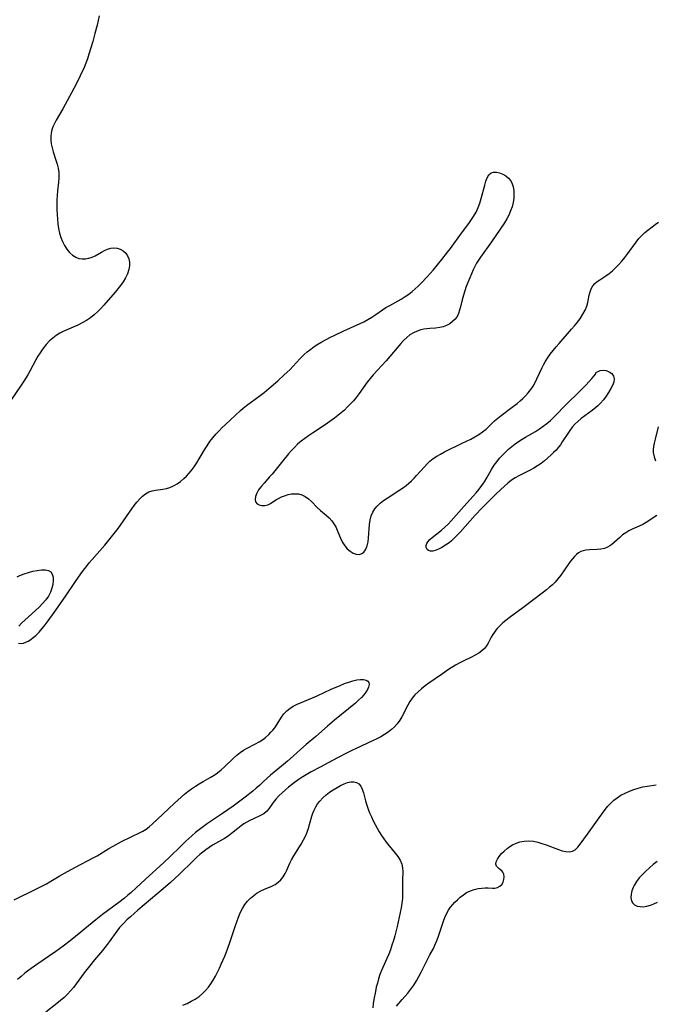
# Model space of a CAD drawing. Extents: x 1786150 to 1794352, y 2748201 to 2756403.
# Drawn here: x 1787007 to 1787257, y 2754849 to 2755235 of the extents above; entities that cross this region are included whole.
import ezdxf

# ---------------------------------------------------------------- set-up
doc = ezdxf.new("R2010")
doc.units = 0

msp = doc.modelspace()

# ---------------------------------------------------------------- linework, layer by layer
at = {"layer": 'Unknown_Line_Type', "color": 0}
for points in [[(1787038.49, 2755236.36, 60), (1787037.74, 2755232.79, 60), (1787036.9, 2755229.44, 60), (1787036.02, 2755226.31, 60), (1787034.54, 2755221.38, 60), (1787033.95, 2755219.58, 60), (1787033.31, 2755217.87, 60), (1787032.62, 2755216.18, 60), (1787031.1, 2755212.85, 60), (1787030.3, 2755211.21, 60), (1787028.63, 2755207.97, 60), (1787024.33, 2755199.99, 60), (1787021.67, 2755195.5, 60), (1787020.96, 2755194.22, 60), (1787020.36, 2755192.91, 60), (1787019.94, 2755191.67, 60), (1787019.66, 2755190.39, 60), (1787019.52, 2755189.08, 60), (1787019.53, 2755187.65, 60), (1787019.7, 2755186.22, 60), (1787020.05, 2755184.61, 60), (1787020.51, 2755183.01, 60), (1787021.57, 2755179.82, 60), (1787022.05, 2755178.23, 60), (1787022.44, 2755176.62, 60), (1787022.66, 2755175, 60), (1787022.7, 2755173.89, 60), (1787022.66, 2755172.78, 60), (1787022.52, 2755171.11, 60), (1787022.16, 2755167.69, 60), (1787022.04, 2755165.88, 60), (1787021.97, 2755164.05, 60), (1787021.95, 2755162.2, 60), (1787021.98, 2755160.34, 60), (1787022.05, 2755158.47, 60), (1787022.18, 2755156.62, 60), (1787022.36, 2755154.78, 60), (1787022.62, 2755152.97, 60), (1787022.98, 2755151.2, 60), (1787023.47, 2755149.49, 60), (1787024.13, 2755147.84, 60), (1787024.93, 2755146.29, 60), (1787025.85, 2755144.86, 60), (1787026.89, 2755143.59, 60), (1787028.04, 2755142.51, 60), (1787029.32, 2755141.69, 60), (1787030.55, 2755141.24, 60), (1787031.84, 2755141.02, 60), (1787033.16, 2755141.03, 60), (1787034.49, 2755141.26, 60), (1787035.75, 2755141.7, 60), (1787036.98, 2755142.3, 60), (1787039.42, 2755143.67, 60), (1787040.64, 2755144.32, 60), (1787041.86, 2755144.85, 60), (1787043.07, 2755145.23, 60), (1787044.28, 2755145.39, 60), (1787045.59, 2755145.26, 60), (1787046.84, 2755144.84, 60), (1787047.98, 2755144.18, 60), (1787048.96, 2755143.31, 60), (1787049.72, 2755142.24, 60), (1787050.19, 2755141.03, 60), (1787050.42, 2755139.69, 60), (1787050.42, 2755138.28, 60), (1787050.19, 2755136.84, 60), (1787049.66, 2755135.24, 60), (1787048.9, 2755133.65, 60), (1787047.96, 2755132.09, 60), (1787046.89, 2755130.57, 60), (1787045.88, 2755129.29, 60), (1787044.81, 2755128.03, 60), (1787040.37, 2755122.89, 60), (1787039.22, 2755121.6, 60), (1787038.02, 2755120.37, 60), (1787036.6, 2755119.1, 60), (1787035.1, 2755117.95, 60), (1787033.53, 2755116.88, 60), (1787031.9, 2755115.91, 60), (1787030.22, 2755115.05, 60), (1787024.68, 2755112.64, 60), (1787023.15, 2755111.85, 60), (1787021.68, 2755110.97, 60), (1787020.3, 2755109.98, 60), (1787019.03, 2755108.87, 60), (1787017.79, 2755107.51, 60), (1787016.3, 2755105.55, 60), (1787015.38, 2755104.21, 60), (1787014.51, 2755102.82, 60), (1787013.68, 2755101.4, 60), (1787011.31, 2755097, 60), (1787010.49, 2755095.54, 60), (1787008.98, 2755093.08, 60), (1787007.95, 2755091.5, 60), (1787003.69, 2755085.37, 60)], [(1787006.91, 2754990.23, 60), (1787007.94, 2754990.14, 60), (1787008.82, 2754990.29, 60), (1787009.73, 2754990.61, 60), (1787010.67, 2754991.08, 60), (1787011.67, 2754991.71, 60), (1787012.68, 2754992.46, 60), (1787013.66, 2754993.31, 60), (1787014.94, 2754994.59, 60), (1787016.18, 2754996, 60), (1787017.37, 2754997.49, 60), (1787018.54, 2754999.04, 60), (1787020.82, 2755002.23, 60), (1787025.13, 2755008.41, 60), (1787029.27, 2755014.42, 60), (1787031.37, 2755017.39, 60), (1787032.44, 2755018.85, 60), (1787033.53, 2755020.29, 60), (1787034.66, 2755021.71, 60), (1787035.86, 2755023.13, 60), (1787040.79, 2755028.7, 60), (1787042.92, 2755031.29, 60), (1787043.95, 2755032.61, 60), (1787045.95, 2755035.29, 60), (1787051.32, 2755042.94, 60), (1787052.34, 2755044.31, 60), (1787053.39, 2755045.62, 60), (1787054.47, 2755046.83, 60), (1787055.6, 2755047.93, 60), (1787056.79, 2755048.86, 60), (1787058.06, 2755049.57, 60), (1787059.35, 2755050.02, 60), (1787060.71, 2755050.3, 60), (1787063.53, 2755050.67, 60), (1787064.93, 2755050.92, 60), (1787066.31, 2755051.29, 60), (1787067.77, 2755051.92, 60), (1787069.17, 2755052.75, 60), (1787070.51, 2755053.74, 60), (1787071.82, 2755054.85, 60), (1787072.82, 2755055.8, 60), (1787073.78, 2755056.82, 60), (1787074.69, 2755057.9, 60), (1787075.83, 2755059.43, 60), (1787076.9, 2755061.04, 60), (1787079.93, 2755066.07, 60), (1787080.96, 2755067.73, 60), (1787082.06, 2755069.35, 60), (1787083.2, 2755070.85, 60), (1787084.41, 2755072.29, 60), (1787085.61, 2755073.58, 60), (1787086.85, 2755074.82, 60), (1787088.12, 2755076.03, 60), (1787094.07, 2755081.56, 60), (1787095.14, 2755082.5, 60), (1787096.43, 2755083.54, 60), (1787101.83, 2755087.45, 60), (1787103.28, 2755088.58, 60), (1787106.12, 2755090.93, 60), (1787108.73, 2755093.24, 60), (1787111.21, 2755095.49, 60), (1787113.51, 2755097.69, 60), (1787114.61, 2755098.83, 60), (1787117.46, 2755101.97, 60), (1787119.03, 2755103.54, 60), (1787120.29, 2755104.63, 60), (1787121.61, 2755105.65, 60), (1787122.99, 2755106.61, 60), (1787124.41, 2755107.52, 60), (1787126.05, 2755108.49, 60), (1787127.73, 2755109.41, 60), (1787129.44, 2755110.3, 60), (1787131.16, 2755111.16, 60), (1787134.64, 2755112.82, 60), (1787141.05, 2755115.68, 60), (1787142.51, 2755116.38, 60), (1787144.1, 2755117.26, 60), (1787145.65, 2755118.2, 60), (1787147.17, 2755119.21, 60), (1787149.81, 2755121.03, 60), (1787151.15, 2755121.91, 60), (1787152.63, 2755122.78, 60), (1787157.19, 2755125.3, 60), (1787158.69, 2755126.22, 60), (1787160.14, 2755127.22, 60), (1787161.41, 2755128.21, 60), (1787162.64, 2755129.27, 60), (1787163.83, 2755130.37, 60), (1787165, 2755131.51, 60), (1787167.34, 2755133.99, 60), (1787169.71, 2755136.68, 60), (1787173.15, 2755140.82, 60), (1787175.37, 2755143.65, 60), (1787176.48, 2755145.14, 60), (1787180.85, 2755151.14, 60), (1787183.68, 2755154.95, 60), (1787184.51, 2755156.11, 60), (1787185.59, 2755157.73, 60), (1787186.55, 2755159.4, 60), (1787187.35, 2755161.15, 60), (1787188.01, 2755162.95, 60), (1787188.59, 2755164.77, 60), (1787189.96, 2755169.98, 60), (1787190.43, 2755171.52, 60), (1787190.97, 2755172.88, 60), (1787191.63, 2755173.99, 60), (1787192.45, 2755174.76, 60), (1787193.44, 2755175.1, 60), (1787194.58, 2755175.1, 60), (1787195.79, 2755174.83, 60), (1787197.01, 2755174.34, 60), (1787198.2, 2755173.64, 60), (1787199.27, 2755172.75, 60), (1787200.15, 2755171.66, 60), (1787200.72, 2755170.54, 60), (1787201.11, 2755169.28, 60), (1787201.34, 2755167.93, 60), (1787201.42, 2755166.52, 60), (1787201.33, 2755164.86, 60), (1787201.08, 2755163.19, 60), (1787200.68, 2755161.51, 60), (1787200.14, 2755159.86, 60), (1787199.45, 2755158.26, 60), (1787198.62, 2755156.73, 60), (1787197.69, 2755155.25, 60), (1787192.68, 2755147.78, 60), (1787188.24, 2755141.72, 60), (1787187.51, 2755140.6, 60), (1787186.77, 2755139.34, 60), (1787186.09, 2755138.04, 60), (1787185.46, 2755136.7, 60), (1787184.11, 2755133.64, 60), (1787182.73, 2755130.19, 60), (1787182.11, 2755128.46, 60), (1787181.56, 2755126.74, 60), (1787181.08, 2755125.03, 60), (1787180.43, 2755122.2, 60), (1787180.09, 2755120.86, 60), (1787179.67, 2755119.59, 60), (1787179.1, 2755118.43, 60), (1787178.3, 2755117.36, 60), (1787177.32, 2755116.42, 60), (1787176.21, 2755115.62, 60), (1787174.99, 2755114.95, 60), (1787173.68, 2755114.43, 60), (1787172.32, 2755114.07, 60), (1787170.69, 2755113.85, 60), (1787168.38, 2755113.71, 60), (1787167.21, 2755113.6, 60), (1787166.07, 2755113.42, 60), (1787164.93, 2755113.16, 60), (1787163.42, 2755112.69, 60), (1787161.97, 2755112.08, 60), (1787160.61, 2755111.28, 60), (1787159.32, 2755110.23, 60), (1787158.1, 2755109.02, 60), (1787156.96, 2755107.78, 60), (1787151.19, 2755101.08, 60), (1787146.18, 2755095.55, 60), (1787144.97, 2755094.12, 60), (1787143.85, 2755092.66, 60), (1787140.64, 2755088.16, 60), (1787139.53, 2755086.7, 60), (1787138.43, 2755085.4, 60), (1787137.29, 2755084.14, 60), (1787136.09, 2755082.92, 60), (1787134.85, 2755081.74, 60), (1787133.57, 2755080.61, 60), (1787132.29, 2755079.55, 60), (1787130.97, 2755078.53, 60), (1787128.25, 2755076.57, 60), (1787126.87, 2755075.63, 60), (1787122.3, 2755072.62, 60), (1787120.79, 2755071.6, 60), (1787119.31, 2755070.54, 60), (1787117.87, 2755069.45, 60), (1787116.49, 2755068.28, 60), (1787115.23, 2755067.08, 60), (1787114.03, 2755065.81, 60), (1787112.86, 2755064.49, 60), (1787110.61, 2755061.78, 60), (1787106.42, 2755056.55, 60), (1787105.5, 2755055.48, 60), (1787103.31, 2755053.07, 60), (1787102.29, 2755051.89, 60), (1787101.7, 2755051.13, 60), (1787101.18, 2755050.37, 60), (1787100.46, 2755049.05, 60), (1787099.99, 2755047.78, 60), (1787099.81, 2755046.62, 60), (1787100, 2755045.64, 60), (1787100.56, 2755044.95, 60), (1787101.41, 2755044.49, 60), (1787102.46, 2755044.26, 60), (1787103.6, 2755044.27, 60), (1787104.76, 2755044.55, 60), (1787105.8, 2755045.06, 60), (1787107.97, 2755046.46, 60), (1787109.02, 2755047.07, 60), (1787110.14, 2755047.62, 60), (1787111.32, 2755048.1, 60), (1787112.71, 2755048.52, 60), (1787114.12, 2755048.79, 60), (1787115.53, 2755048.89, 60), (1787116.89, 2755048.8, 60), (1787118.19, 2755048.47, 60), (1787119.5, 2755047.8, 60), (1787120.73, 2755046.89, 60), (1787121.9, 2755045.81, 60), (1787124.21, 2755043.46, 60), (1787125.41, 2755042.31, 60), (1787127.76, 2755040.35, 60), (1787128.89, 2755039.36, 60), (1787129.91, 2755038.27, 60), (1787130.74, 2755037.12, 60), (1787131.44, 2755035.87, 60), (1787132.06, 2755034.57, 60), (1787133.63, 2755030.74, 60), (1787134.18, 2755029.6, 60), (1787134.99, 2755028.39, 60), (1787135.97, 2755027.3, 60), (1787137.08, 2755026.36, 60), (1787138.25, 2755025.62, 60), (1787139.45, 2755025.15, 60), (1787140.61, 2755025.05, 60), (1787141.42, 2755025.27, 60), (1787141.97, 2755025.57, 60), (1787142.47, 2755025.99, 60), (1787142.93, 2755026.53, 60), (1787143.32, 2755027.18, 60), (1787143.81, 2755028.49, 60), (1787144.13, 2755030, 60), (1787144.33, 2755031.63, 60), (1787144.74, 2755036.83, 60), (1787144.99, 2755038.54, 60), (1787145.38, 2755040.17, 60), (1787145.99, 2755041.69, 60), (1787146.76, 2755042.91, 60), (1787147.71, 2755044.02, 60), (1787148.93, 2755045.14, 60), (1787150.27, 2755046.19, 60), (1787151.71, 2755047.18, 60), (1787156.23, 2755050.09, 60), (1787157.72, 2755051.1, 60), (1787159.17, 2755052.17, 60), (1787160.21, 2755053.03, 60), (1787161.21, 2755053.93, 60), (1787162.24, 2755054.94, 60), (1787163.22, 2755055.98, 60), (1787166.27, 2755059.49, 60), (1787167.31, 2755060.61, 60), (1787168.42, 2755061.65, 60), (1787169.74, 2755062.68, 60), (1787171.15, 2755063.6, 60), (1787172.62, 2755064.45, 60), (1787174.14, 2755065.26, 60), (1787181.09, 2755068.71, 60), (1787184.47, 2755070.32, 60), (1787186.11, 2755071.16, 60), (1787187.68, 2755072.09, 60), (1787189.14, 2755073.14, 60), (1787190.51, 2755074.28, 60), (1787191.8, 2755075.5, 60), (1787193.81, 2755077.49, 60), (1787195.05, 2755078.55, 60), (1787196.37, 2755079.56, 60), (1787200.23, 2755082.4, 60), (1787202.7, 2755084.33, 60), (1787203.9, 2755085.34, 60), (1787204.97, 2755086.3, 60), (1787206, 2755087.31, 60), (1787207.06, 2755088.49, 60), (1787208.04, 2755089.75, 60), (1787208.93, 2755091.06, 60), (1787209.73, 2755092.47, 60), (1787210.47, 2755093.92, 60), (1787212.53, 2755098.39, 60), (1787213.08, 2755099.5, 60), (1787213.68, 2755100.59, 60), (1787214.64, 2755102.13, 60), (1787215.7, 2755103.62, 60), (1787216.82, 2755105.07, 60), (1787217.99, 2755106.49, 60), (1787219.19, 2755107.9, 60), (1787224.09, 2755113.44, 60), (1787225.27, 2755114.83, 60), (1787226.46, 2755116.31, 60), (1787227.57, 2755117.81, 60), (1787228.55, 2755119.36, 60), (1787229.37, 2755120.92, 60), (1787230, 2755122.52, 60), (1787230.41, 2755123.95, 60), (1787231.03, 2755126.77, 60), (1787231.37, 2755128.1, 60), (1787231.8, 2755129.34, 60), (1787232.41, 2755130.45, 60), (1787233.19, 2755131.34, 60), (1787234.12, 2755132.13, 60), (1787235.18, 2755132.87, 60), (1787237.46, 2755134.37, 60), (1787238.79, 2755135.34, 60), (1787240.1, 2755136.41, 60), (1787241.38, 2755137.57, 60), (1787242.6, 2755138.81, 60), (1787243.83, 2755140.2, 60), (1787245, 2755141.65, 60), (1787246.13, 2755143.15, 60), (1787249.41, 2755147.63, 60), (1787250.47, 2755149, 60), (1787251.6, 2755150.27, 60), (1787252.88, 2755151.42, 60), (1787256.9, 2755154.51, 60), (1787258.14, 2755155.5, 60)], [(1787233.63, 2755096.27, 58), (1787233.86, 2755096.56, 58), (1787234.47, 2755096.9, 58), (1787235.36, 2755097.19, 58), (1787236.41, 2755097.33, 58), (1787237.65, 2755097.21, 58), (1787238.84, 2755096.76, 58), (1787239.84, 2755096.02, 58), (1787240.51, 2755095.03, 58), (1787240.74, 2755093.92, 58), (1787240.6, 2755092.69, 58), (1787240.17, 2755091.41, 58), (1787239.51, 2755090.12, 58), (1787238.62, 2755088.66, 58), (1787237.65, 2755087.21, 58), (1787236.6, 2755085.78, 58), (1787235.45, 2755084.43, 58), (1787234.41, 2755083.4, 58), (1787233.56, 2755082.67, 58), (1787232.17, 2755081.58, 58), (1787229.28, 2755079.48, 58), (1787227.86, 2755078.4, 58), (1787226.5, 2755077.25, 58), (1787225.38, 2755076.14, 58), (1787224.34, 2755074.96, 58), (1787223.37, 2755073.71, 58), (1787222.84, 2755072.95, 58), (1787220.42, 2755069.19, 58), (1787219.67, 2755068.13, 58), (1787218.88, 2755067.1, 58), (1787217.98, 2755066.04, 58), (1787217.02, 2755065.03, 58), (1787216.03, 2755064.09, 58), (1787214.75, 2755062.94, 58), (1787213.43, 2755061.82, 58), (1787212.06, 2755060.76, 58), (1787210.63, 2755059.78, 58), (1787209.22, 2755058.94, 58), (1787207.76, 2755058.15, 58), (1787203.33, 2755055.89, 58), (1787201.89, 2755055.08, 58), (1787200.52, 2755054.18, 58), (1787199.08, 2755053.07, 58), (1787197.7, 2755051.86, 58), (1787194.44, 2755048.78, 58), (1787191.65, 2755046.07, 58), (1787188.89, 2755043.29, 58), (1787186.19, 2755040.44, 58), (1787180.31, 2755033.85, 58), (1787179.07, 2755032.52, 58), (1787177.81, 2755031.26, 58), (1787176.91, 2755030.42, 58), (1787175.98, 2755029.65, 58), (1787174.56, 2755028.66, 58), (1787173.14, 2755027.82, 58), (1787171.76, 2755027.14, 58), (1787170.47, 2755026.63, 58), (1787169.52, 2755026.36, 58), (1787168.68, 2755026.3, 58), (1787167.92, 2755026.55, 58), (1787167.34, 2755027.06, 58), (1787166.99, 2755027.75, 58), (1787166.94, 2755028.57, 58), (1787167.16, 2755029.29, 58), (1787167.61, 2755030.03, 58), (1787168.37, 2755030.89, 58), (1787169.33, 2755031.76, 58), (1787172.94, 2755034.59, 58), (1787174.28, 2755035.73, 58), (1787175.57, 2755036.98, 58), (1787176.83, 2755038.3, 58), (1787181.69, 2755043.84, 58), (1787185.39, 2755047.92, 58), (1787186.6, 2755049.3, 58), (1787187.77, 2755050.7, 58), (1787188.87, 2755052.13, 58), (1787189.88, 2755053.6, 58), (1787190.82, 2755055.17, 58), (1787192.62, 2755058.34, 58), (1787193.73, 2755060.04, 58), (1787194.73, 2755061.43, 58), (1787195.81, 2755062.78, 58), (1787196.95, 2755064.08, 58), (1787198.1, 2755065.25, 58), (1787199.31, 2755066.37, 58), (1787200.57, 2755067.44, 58), (1787201.88, 2755068.46, 58), (1787203.22, 2755069.42, 58), (1787204.6, 2755070.32, 58), (1787205.91, 2755071.09, 58), (1787209.89, 2755073.34, 58), (1787211.43, 2755074.31, 58), (1787212.92, 2755075.34, 58), (1787214.41, 2755076.47, 58), (1787215.83, 2755077.67, 58), (1787217.14, 2755078.92, 58), (1787222.36, 2755084.27, 58), (1787226.84, 2755088.62, 58), (1787229.7, 2755091.49, 58), (1787230.99, 2755092.86, 58), (1787232.07, 2755094.08, 58), (1787232.9, 2755095.09, 58), (1787233.43, 2755095.82, 58), (1787233.61, 2755096.13, 58), (1787233.63, 2755096.27, 58)], [(1787258.06, 2755075.11, 60), (1787256.87, 2755070.25, 60), (1787256.51, 2755068.68, 60), (1787256.3, 2755067.44, 60), (1787256.17, 2755066.22, 60), (1787256.17, 2755065.02, 60), (1787256.44, 2755063.34, 60), (1787256.98, 2755061.74, 60)], [(1787257.57, 2755040.37, 60), (1787253.41, 2755037.64, 60), (1787252.04, 2755036.82, 60), (1787250.66, 2755036.1, 60), (1787247.91, 2755034.94, 60), (1787246.59, 2755034.32, 60), (1787245.32, 2755033.57, 60), (1787244.12, 2755032.69, 60), (1787242.97, 2755031.76, 60), (1787239.82, 2755028.99, 60), (1787239.05, 2755028.38, 60), (1787238.24, 2755027.88, 60), (1787236.99, 2755027.43, 60), (1787235.61, 2755027.18, 60), (1787234.14, 2755027.05, 60), (1787231.1, 2755026.88, 60), (1787229.61, 2755026.7, 60), (1787228.63, 2755026.49, 60), (1787227.71, 2755026.16, 60), (1787226.83, 2755025.67, 60), (1787226.01, 2755025.05, 60), (1787225.2, 2755024.27, 60), (1787224.43, 2755023.39, 60), (1787223.69, 2755022.44, 60), (1787222.73, 2755021.11, 60), (1787219.79, 2755016.91, 60), (1787218.72, 2755015.53, 60), (1787217.58, 2755014.22, 60), (1787216.54, 2755013.16, 60), (1787215.43, 2755012.16, 60), (1787214.28, 2755011.19, 60), (1787213.09, 2755010.25, 60), (1787204.87, 2755004.08, 60), (1787199.56, 2755000.17, 60), (1787198.29, 2754999.18, 60), (1787197.05, 2754998.16, 60), (1787195.89, 2754997.1, 60), (1787194.85, 2754995.98, 60), (1787194.3, 2754995.28, 60), (1787193.79, 2754994.56, 60), (1787193.15, 2754993.59, 60), (1787192.55, 2754992.59, 60), (1787191.32, 2754990.28, 60), (1787190.67, 2754989.19, 60), (1787189.91, 2754988.19, 60), (1787188.84, 2754987.19, 60), (1787187.59, 2754986.31, 60), (1787186.22, 2754985.51, 60), (1787184.75, 2754984.77, 60), (1787181.69, 2754983.3, 60), (1787180.14, 2754982.5, 60), (1787178.54, 2754981.6, 60), (1787175.74, 2754979.87, 60), (1787173.33, 2754978.27, 60), (1787167.96, 2754974.52, 60), (1787166.51, 2754973.45, 60), (1787165.11, 2754972.34, 60), (1787163.78, 2754971.18, 60), (1787162.55, 2754969.94, 60), (1787161.53, 2754968.69, 60), (1787160.6, 2754967.31, 60), (1787159.76, 2754965.85, 60), (1787157.42, 2754961.38, 60), (1787156.57, 2754959.96, 60), (1787155.61, 2754958.62, 60), (1787154.52, 2754957.41, 60), (1787153.3, 2754956.3, 60), (1787151.99, 2754955.29, 60), (1787150.6, 2754954.36, 60), (1787149.1, 2754953.48, 60), (1787147.54, 2754952.66, 60), (1787145.94, 2754951.88, 60), (1787139.41, 2754948.92, 60), (1787137.78, 2754948.15, 60), (1787136.18, 2754947.34, 60), (1787132.18, 2754945.19, 60), (1787125.28, 2754941.62, 60), (1787121.86, 2754939.78, 60), (1787119.16, 2754938.21, 60), (1787117.84, 2754937.38, 60), (1787116.55, 2754936.52, 60), (1787115.3, 2754935.61, 60), (1787112.89, 2754933.72, 60), (1787111.74, 2754932.75, 60), (1787110.38, 2754931.53, 60), (1787109.1, 2754930.3, 60), (1787107.93, 2754929.04, 60), (1787106.91, 2754927.77, 60), (1787105.2, 2754925.25, 60), (1787104.26, 2754924.16, 60), (1787103.18, 2754923.33, 60), (1787101.93, 2754922.63, 60), (1787099.15, 2754921.36, 60), (1787097.7, 2754920.66, 60), (1787096.54, 2754920.01, 60), (1787095.4, 2754919.29, 60), (1787094.28, 2754918.5, 60), (1787093.03, 2754917.52, 60), (1787090.53, 2754915.49, 60), (1787089.23, 2754914.54, 60), (1787087.75, 2754913.59, 60), (1787083.1, 2754910.94, 60), (1787081.76, 2754910.1, 60), (1787080.45, 2754909.19, 60), (1787079.24, 2754908.27, 60), (1787078.03, 2754907.26, 60), (1787076.84, 2754906.21, 60), (1787075.42, 2754904.88, 60), (1787070.07, 2754899.64, 60), (1787066.54, 2754896.35, 60), (1787063.64, 2754893.83, 60), (1787053.74, 2754885.45, 60), (1787050.82, 2754882.91, 60), (1787049.4, 2754881.61, 60), (1787048.04, 2754880.26, 60), (1787046.58, 2754878.63, 60), (1787045.5, 2754877.27, 60), (1787042.48, 2754873.02, 60), (1787041.67, 2754871.94, 60), (1787039.82, 2754869.65, 60), (1787036.71, 2754866.01, 60), (1787034.71, 2754863.55, 60), (1787032.67, 2754860.86, 60), (1787029.51, 2754856.56, 60), (1787028.43, 2754855.16, 60), (1787027.3, 2754853.81, 60), (1787026.1, 2754852.51, 60), (1787024.78, 2754851.25, 60), (1787023.38, 2754850.04, 60), (1787021.95, 2754848.87, 60), (1787017.55, 2754845.44, 60)], [(1787006.37, 2755016.27, 60), (1787007.35, 2755016.75, 60), (1787009.07, 2755017.45, 60), (1787010.81, 2755018.03, 60), (1787012.55, 2755018.48, 60), (1787014.25, 2755018.81, 60), (1787015.86, 2755018.99, 60), (1787017.33, 2755018.99, 60), (1787018.59, 2755018.74, 60), (1787019.56, 2755018.19, 60), (1787020.14, 2755017.3, 60), (1787020.43, 2755016.14, 60), (1787020.48, 2755014.79, 60), (1787020.32, 2755013.31, 60), (1787019.96, 2755011.77, 60), (1787019.41, 2755010.22, 60), (1787018.64, 2755008.71, 60), (1787017.6, 2755007.21, 60), (1787016.35, 2755005.79, 60), (1787014.98, 2755004.41, 60), (1787009.3, 2754999.27, 60), (1787008.1, 2754998.1, 60), (1787006.99, 2754996.95, 60)], [(1787005.13, 2754889.53, 58), (1787013.94, 2754893.8, 58), (1787016.55, 2754895.12, 58), (1787017.84, 2754895.82, 58), (1787019.53, 2754896.81, 58), (1787022.89, 2754898.87, 58), (1787026.05, 2754900.68, 58), (1787029.27, 2754902.4, 58), (1787036.14, 2754905.94, 58), (1787037.71, 2754906.84, 58), (1787042.35, 2754909.67, 58), (1787044.01, 2754910.62, 58), (1787047.37, 2754912.38, 58), (1787054.86, 2754916.01, 58), (1787055.74, 2754916.49, 58), (1787056.97, 2754917.28, 58), (1787058.15, 2754918.19, 58), (1787059.31, 2754919.19, 58), (1787063.52, 2754923.15, 58), (1787068.15, 2754927.41, 58), (1787070.69, 2754929.79, 58), (1787072.01, 2754930.96, 58), (1787073.4, 2754932.09, 58), (1787074.84, 2754933.14, 58), (1787076.32, 2754934.14, 58), (1787077.82, 2754935.09, 58), (1787079.33, 2754935.99, 58), (1787082.17, 2754937.57, 58), (1787083.65, 2754938.45, 58), (1787085.08, 2754939.42, 58), (1787086.42, 2754940.48, 58), (1787087.64, 2754941.6, 58), (1787091.32, 2754945.14, 58), (1787092.59, 2754946.28, 58), (1787093.9, 2754947.34, 58), (1787095.28, 2754948.3, 58), (1787096.37, 2754948.94, 58), (1787100, 2754950.8, 58), (1787101.35, 2754951.55, 58), (1787102.64, 2754952.36, 58), (1787103.84, 2754953.25, 58), (1787105.17, 2754954.44, 58), (1787106.01, 2754955.28, 58), (1787106.81, 2754956.15, 58), (1787107.56, 2754957.07, 58), (1787108.49, 2754958.41, 58), (1787110.21, 2754961.19, 58), (1787111.13, 2754962.5, 58), (1787112.19, 2754963.69, 58), (1787113.36, 2754964.64, 58), (1787114.68, 2754965.47, 58), (1787116.1, 2754966.2, 58), (1787117.61, 2754966.88, 58), (1787122.39, 2754968.83, 58), (1787124.19, 2754969.62, 58), (1787129.63, 2754972.13, 58), (1787133.17, 2754973.69, 58), (1787134.87, 2754974.37, 58), (1787136.54, 2754974.98, 58), (1787138.17, 2754975.48, 58), (1787139.7, 2754975.84, 58), (1787141.12, 2754976.04, 58), (1787142.37, 2754976.04, 58), (1787143.4, 2754975.78, 58), (1787144, 2754975.35, 58), (1787144.39, 2754974.77, 58), (1787144.54, 2754974.07, 58), (1787144.34, 2754973, 58), (1787143.9, 2754972.04, 58), (1787143.28, 2754971.04, 58), (1787142.5, 2754970.01, 58), (1787141.59, 2754968.97, 58), (1787140.43, 2754967.84, 58), (1787139.17, 2754966.72, 58), (1787130.99, 2754959.98, 58), (1787128.26, 2754957.67, 58), (1787123.6, 2754953.65, 58), (1787119.85, 2754950.48, 58), (1787117.58, 2754948.49, 58), (1787114.72, 2754945.92, 58), (1787112.47, 2754943.93, 58), (1787110.18, 2754942.01, 58), (1787105.82, 2754938.46, 58), (1787104.46, 2754937.25, 58), (1787102.94, 2754935.78, 58), (1787101.62, 2754934.56, 58), (1787100.25, 2754933.37, 58), (1787098.83, 2754932.19, 58), (1787095.86, 2754929.82, 58), (1787092.74, 2754927.45, 58), (1787091.16, 2754926.28, 58), (1787087.04, 2754923.39, 58), (1787081.07, 2754919.42, 58), (1787079.49, 2754918.32, 58), (1787077.93, 2754917.18, 58), (1787076.4, 2754915.96, 58), (1787074.91, 2754914.69, 58), (1787072.62, 2754912.59, 58), (1787070.45, 2754910.48, 58), (1787066.47, 2754906.52, 58), (1787063.8, 2754904, 58), (1787058.13, 2754898.99, 58), (1787053.2, 2754894.36, 58), (1787050.96, 2754892.32, 58), (1787049.81, 2754891.33, 58), (1787048.5, 2754890.23, 58), (1787046.23, 2754888.45, 58), (1787039.87, 2754883.79, 58), (1787038.53, 2754882.77, 58), (1787037.2, 2754881.7, 58), (1787032.89, 2754878.09, 58), (1787031.38, 2754876.87, 58), (1787027.13, 2754873.49, 58), (1787024.37, 2754871.34, 58), (1787021.56, 2754869.28, 58), (1787014.11, 2754864.18, 58), (1787010.96, 2754861.88, 58), (1787009.42, 2754860.69, 58), (1787007.92, 2754859.45, 58), (1787006.5, 2754858.19, 58)], [(1787071.42, 2754848.12, 60), (1787073.1, 2754848.88, 60), (1787074.73, 2754849.7, 60), (1787076.31, 2754850.6, 60), (1787077.81, 2754851.59, 60), (1787079.19, 2754852.72, 60), (1787080.35, 2754853.9, 60), (1787081.42, 2754855.2, 60), (1787082.4, 2754856.59, 60), (1787083.32, 2754858.04, 60), (1787084.18, 2754859.54, 60), (1787085, 2754861.08, 60), (1787085.78, 2754862.65, 60), (1787086.52, 2754864.23, 60), (1787087.9, 2754867.47, 60), (1787088.54, 2754869.11, 60), (1787089.71, 2754872.42, 60), (1787091.9, 2754879.06, 60), (1787092.55, 2754880.89, 60), (1787093.23, 2754882.69, 60), (1787093.98, 2754884.43, 60), (1787094.83, 2754886.09, 60), (1787095.8, 2754887.64, 60), (1787096.85, 2754888.97, 60), (1787098.02, 2754890.18, 60), (1787099.28, 2754891.27, 60), (1787100.63, 2754892.24, 60), (1787102.04, 2754893.07, 60), (1787103.47, 2754893.75, 60), (1787106.33, 2754894.94, 60), (1787107.67, 2754895.6, 60), (1787108.89, 2754896.4, 60), (1787109.94, 2754897.41, 60), (1787110.85, 2754898.6, 60), (1787111.63, 2754899.91, 60), (1787112.26, 2754901.2, 60), (1787113.44, 2754903.91, 60), (1787114.09, 2754905.26, 60), (1787114.97, 2754906.81, 60), (1787117.92, 2754911.41, 60), (1787118.83, 2754913.01, 60), (1787119.56, 2754914.53, 60), (1787120.19, 2754916.09, 60), (1787120.74, 2754917.7, 60), (1787122.07, 2754922.29, 60), (1787122.49, 2754923.54, 60), (1787122.99, 2754924.76, 60), (1787123.6, 2754925.99, 60), (1787124.32, 2754927.16, 60), (1787125.14, 2754928.25, 60), (1787126.33, 2754929.52, 60), (1787127.65, 2754930.67, 60), (1787129.05, 2754931.73, 60), (1787130.5, 2754932.71, 60), (1787131.96, 2754933.61, 60), (1787133.35, 2754934.4, 60), (1787134.72, 2754935.06, 60), (1787136.06, 2754935.55, 60), (1787137.32, 2754935.79, 60), (1787138.51, 2754935.79, 60), (1787139.6, 2754935.55, 60), (1787140.52, 2754935.04, 60), (1787141.3, 2754934.13, 60), (1787141.89, 2754932.93, 60), (1787142.36, 2754931.52, 60), (1787143.19, 2754928.34, 60), (1787143.66, 2754926.65, 60), (1787144.18, 2754925.13, 60), (1787144.77, 2754923.6, 60), (1787145.44, 2754922.08, 60), (1787146.15, 2754920.57, 60), (1787146.91, 2754919.08, 60), (1787147.72, 2754917.6, 60), (1787148.54, 2754916.18, 60), (1787149.41, 2754914.79, 60), (1787150.32, 2754913.45, 60), (1787151.27, 2754912.15, 60), (1787152.46, 2754910.67, 60), (1787154.84, 2754907.86, 60), (1787155.9, 2754906.46, 60), (1787156.79, 2754905.04, 60), (1787157.42, 2754903.56, 60), (1787157.71, 2754902.09, 60), (1787157.79, 2754900.55, 60), (1787157.7, 2754897.3, 60), (1787157.67, 2754891.88, 60), (1787157.61, 2754890.04, 60), (1787157.43, 2754888.2, 60), (1787157.13, 2754886.36, 60), (1787156.38, 2754882.75, 60), (1787155.54, 2754879.08, 60), (1787154.6, 2754875.39, 60), (1787154.08, 2754873.56, 60), (1787153.53, 2754871.73, 60), (1787152.93, 2754869.92, 60), (1787152.25, 2754868.14, 60), (1787151.57, 2754866.53, 60), (1787149.44, 2754861.77, 60), (1787148.8, 2754860.16, 60), (1787148.26, 2754858.53, 60), (1787147.79, 2754856.88, 60), (1787147.38, 2754855.22, 60), (1787147.03, 2754853.57, 60), (1787146.44, 2754850.37, 60), (1787146.19, 2754848.69, 60), (1787146.04, 2754847.12, 60)], [(1787155.26, 2754847.82, 60), (1787157.6, 2754850.38, 60), (1787159.71, 2754852.88, 60), (1787160.92, 2754854.44, 60), (1787162.07, 2754856.04, 60), (1787163.15, 2754857.69, 60), (1787164.13, 2754859.38, 60), (1787165.04, 2754861.1, 60), (1787168.45, 2754867.95, 60), (1787169.78, 2754870.44, 60), (1787170.41, 2754871.69, 60), (1787171.07, 2754873.23, 60), (1787171.65, 2754874.82, 60), (1787173.22, 2754879.62, 60), (1787173.76, 2754881.14, 60), (1787174.34, 2754882.62, 60), (1787174.99, 2754884.05, 60), (1787175.72, 2754885.41, 60), (1787176.56, 2754886.68, 60), (1787177.38, 2754887.69, 60), (1787178.28, 2754888.63, 60), (1787179.21, 2754889.52, 60), (1787180.38, 2754890.57, 60), (1787181.59, 2754891.54, 60), (1787182.86, 2754892.37, 60), (1787184.33, 2754893.07, 60), (1787185.85, 2754893.58, 60), (1787187.37, 2754893.94, 60), (1787188.83, 2754894.16, 60), (1787190.17, 2754894.27, 60), (1787191.32, 2754894.25, 60), (1787193.07, 2754894.05, 60), (1787193.99, 2754894.13, 60), (1787194.95, 2754894.38, 60), (1787195.86, 2754894.83, 60), (1787196.62, 2754895.48, 60), (1787197.18, 2754896.39, 60), (1787197.5, 2754897.45, 60), (1787197.6, 2754898.54, 60), (1787197.48, 2754899.56, 60), (1787197.13, 2754900.4, 60), (1787196.7, 2754900.88, 60), (1787195.6, 2754901.67, 60), (1787195.05, 2754902.17, 60), (1787194.61, 2754902.77, 60), (1787194.38, 2754903.47, 60), (1787194.48, 2754904.45, 60), (1787194.93, 2754905.53, 60), (1787195.64, 2754906.58, 60), (1787196.54, 2754907.64, 60), (1787197.6, 2754908.68, 60), (1787198.78, 2754909.68, 60), (1787199.81, 2754910.43, 60), (1787200.91, 2754911.11, 60), (1787202.07, 2754911.68, 60), (1787203.73, 2754912.22, 60), (1787205.47, 2754912.53, 60), (1787207.27, 2754912.63, 60), (1787209.08, 2754912.49, 60), (1787210.77, 2754912.16, 60), (1787212.44, 2754911.68, 60), (1787214.1, 2754911.11, 60), (1787218.89, 2754909.28, 60), (1787220.4, 2754908.79, 60), (1787221.84, 2754908.47, 60), (1787223.18, 2754908.37, 60), (1787224.41, 2754908.58, 60), (1787225.53, 2754909.19, 60), (1787226.55, 2754910.13, 60), (1787227.5, 2754911.3, 60), (1787230.33, 2754915.34, 60), (1787234.3, 2754920.73, 60), (1787237.25, 2754924.98, 60), (1787238.31, 2754926.34, 60), (1787239.42, 2754927.51, 60), (1787240.63, 2754928.59, 60), (1787241.92, 2754929.58, 60), (1787243.46, 2754930.56, 60), (1787245.08, 2754931.44, 60), (1787246.75, 2754932.2, 60), (1787248.47, 2754932.86, 60), (1787250.23, 2754933.4, 60), (1787251.99, 2754933.8, 60), (1787253.77, 2754934.11, 60), (1787257.3, 2754934.66, 60)], [(1787257.63, 2754904.5, 60), (1787256.07, 2754903.33, 60), (1787254.61, 2754902.11, 60), (1787253.21, 2754900.82, 60), (1787251.88, 2754899.48, 60), (1787250.65, 2754898.09, 60), (1787249.56, 2754896.65, 60), (1787248.65, 2754895.18, 60), (1787248.28, 2754894.42, 60), (1787247.78, 2754893.04, 60), (1787247.48, 2754891.7, 60), (1787247.4, 2754890.35, 60), (1787247.59, 2754889.15, 60), (1787248.08, 2754888.15, 60), (1787248.83, 2754887.5, 60), (1787249.81, 2754887.06, 60), (1787250.96, 2754886.84, 60), (1787252.22, 2754886.83, 60), (1787253.59, 2754887.03, 60), (1787255, 2754887.41, 60), (1787256.41, 2754887.94, 60), (1787257.8, 2754888.58, 60)]]:
    msp.add_polyline3d(points, dxfattribs=at)

doc.saveas('drawing.dxf')
